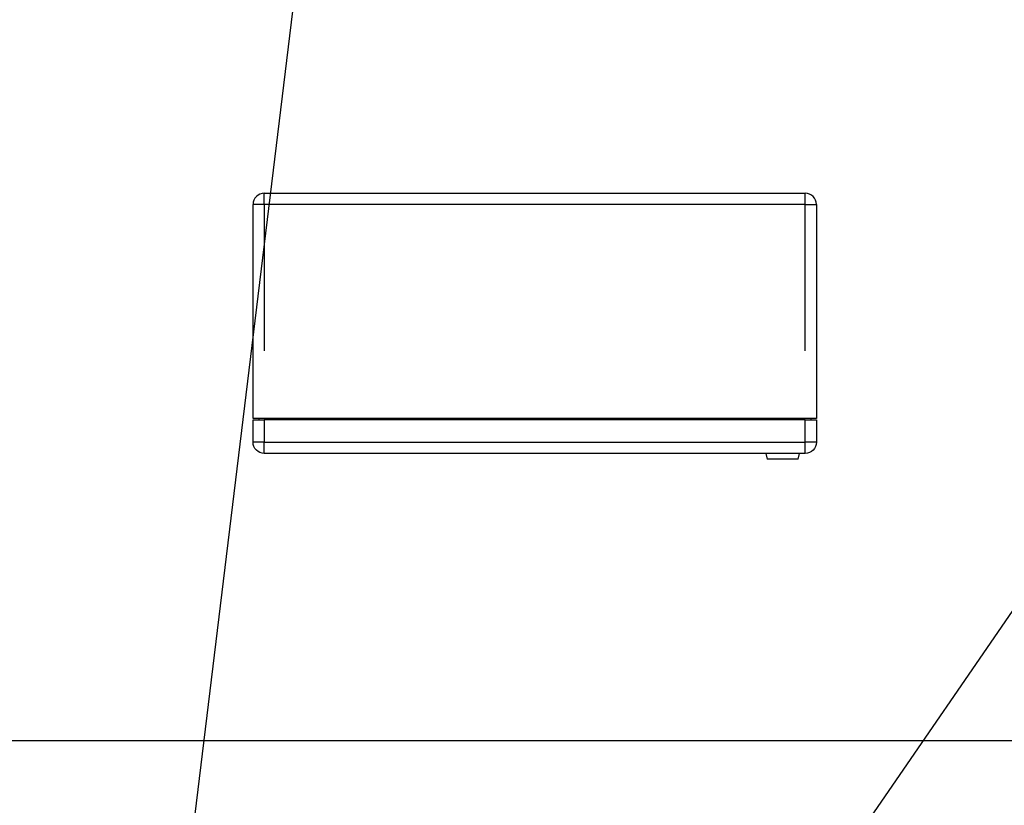
# Model space of a CAD drawing. Extents: x 0 to 841, y 0 to 594.
# Drawn here: x 78 to 122, y 213 to 248 of the extents above; entities that cross this region are included whole.
import ezdxf
from ezdxf.lldxf.tags import DXFTag

# ---------------------------------------------------------------- set-up
doc = ezdxf.new("R2010")
doc.units = 0
doc.layers.add('1', color=7, linetype='CONTINUOUS')
tags = doc.linetypes.add('PHANTOM', pattern=[50.5, 18, -6.5, 6.5, -6.5, 6.5, -6.5]).pattern_tags.tags
tags[14:15] = [DXFTag(74, 4), DXFTag(75, 0), DXFTag(340, '0'), DXFTag(46, 0.0), DXFTag(50, 0.0), DXFTag(44, 0.0), DXFTag(45, 0.0)]
tags[12:13] = [DXFTag(74, 4), DXFTag(75, 0), DXFTag(340, '0'), DXFTag(46, 0.0), DXFTag(50, 0.0), DXFTag(44, 0.0), DXFTag(45, 0.0)]
tags[10:11] = [DXFTag(74, 4), DXFTag(75, 0), DXFTag(340, '0'), DXFTag(46, 0.0), DXFTag(50, 0.0), DXFTag(44, 0.0), DXFTag(45, 0.0)]
tags[8:9] = [DXFTag(74, 4), DXFTag(75, 0), DXFTag(340, '0'), DXFTag(46, 0.0), DXFTag(50, 0.0), DXFTag(44, 0.0), DXFTag(45, 0.0)]
tags[6:7] = [DXFTag(74, 4), DXFTag(75, 0), DXFTag(340, '0'), DXFTag(46, 0.0), DXFTag(50, 0.0), DXFTag(44, 0.0), DXFTag(45, 0.0)]
tags[4:5] = [DXFTag(74, 4), DXFTag(75, 0), DXFTag(340, '0'), DXFTag(46, 0.0), DXFTag(50, 0.0), DXFTag(44, 0.0), DXFTag(45, 0.0)]

# ---------------------------------------------------------------- blocks, each defined once
blk = doc.blocks.new('LABLE3D_5')
at = {"layer": '1', "color": 18, "linetype": 'CONTINUOUS'}
blk.add_line((157.464, 272.862), (91.93, 177.54), dxfattribs=at)
blk = doc.blocks.new('LABLE3D_8')
at = {"layer": '1', "color": 18, "linetype": 'CONTINUOUS'}
blk.add_line((95.406, 291.837), (83.169, 191.259), dxfattribs=at)

msp = doc.modelspace()

# ---------------------------------------------------------------- linework, layer by layer
at = {"layer": '1', "color": 155, "linetype": 'CONTINUOUS'}
for p, q in [((88.806, 239.809), (112.806, 239.809)), ((88.806, 239.309), (88.806, 239.809)), ((112.806, 239.309), (112.806, 239.809)), ((88.306, 229.809), (88.306, 239.309)), ((88.806, 239.309), (88.306, 239.309)), ((112.806, 239.309), (88.806, 239.309)), ((88.806, 239.309), (88.806, 232.809)), ((112.806, 239.309), (113.306, 239.309)), ((112.806, 232.809), (112.806, 239.309)), ((113.306, 239.309), (113.306, 229.809)), ((88.806, 229.809), (88.306, 229.809)), ((88.306, 228.759), (88.306, 229.759)), ((88.306, 229.759), (88.806, 229.759)), ((88.556, 229.809), (88.556, 229.759)), ((112.806, 229.809), (88.806, 229.809)), ((112.806, 229.759), (88.806, 229.759)), ((88.806, 229.759), (88.806, 228.759)), ((113.306, 229.809), (112.806, 229.809)), ((112.806, 228.759), (112.806, 229.759)), ((112.806, 229.759), (113.306, 229.759)), ((113.056, 229.809), (113.056, 229.759)), ((113.306, 229.759), (113.306, 228.759)), ((88.806, 228.759), (88.306, 228.759)), ((88.806, 228.759), (112.806, 228.759)), ((88.806, 228.259), (88.806, 228.759)), ((113.306, 228.759), (112.806, 228.759)), ((112.806, 228.259), (112.806, 228.759)), ((112.806, 228.259), (88.806, 228.259)), ((111.056, 228.259), (111.123, 228.009)), ((112.489, 228.009), (112.556, 228.259)), ((111.806, 228.009), (111.123, 228.009)), ((112.489, 228.009), (111.806, 228.009))]:
    msp.add_line(p, q, dxfattribs=at)
at = {"layer": '1', "color": 18, "linetype": 'PHANTOM'}
msp.add_line((43.506, 215.525), (262.047, 215.525), dxfattribs=at)
at = {"layer": '1', "color": 155, "linetype": 'CONTINUOUS'}
for centre, start, end in [((88.806, 239.309), 90, 180), ((112.806, 239.309), 0, 90)]:
    msp.add_arc(centre, 0.5, start, end, dxfattribs=at)
at = {"layer": '1', "color": 155, "linetype": 'CONTINUOUS', "extrusion": (0, 0, -1)}
for centre, start, end in [((-88.806, 228.759), 270, 0), ((-112.806, 228.759), 180, 270)]:
    msp.add_arc(centre, 0.5, start, end, dxfattribs=at)

# ---------------------------------------------------------------- block references
at = {"layer": '1', "color": 18, "linetype": 'CONTINUOUS'}
for name in ['LABLE3D_8', 'LABLE3D_5']:
    msp.add_blockref(name, (0, 0), dxfattribs=at)

doc.saveas('drawing.dxf')
